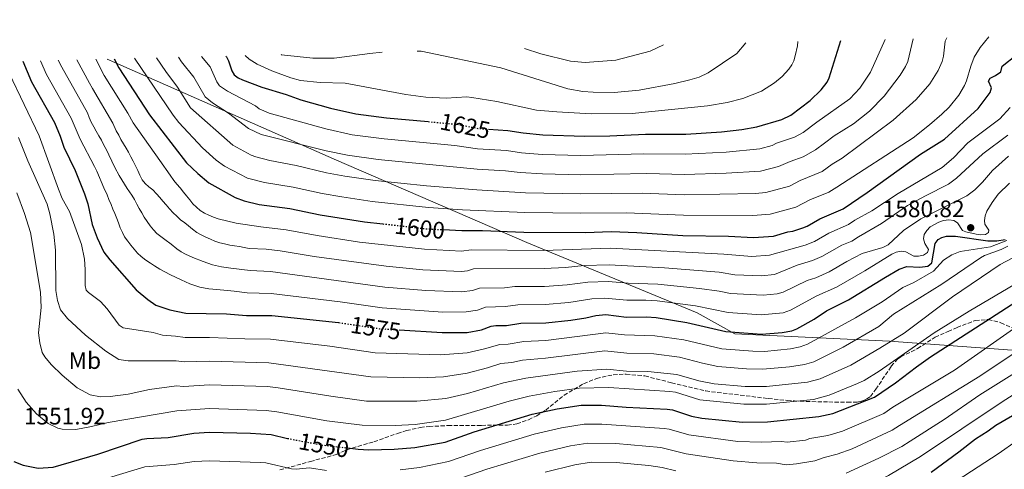
# Model space of a CAD drawing. Units: metres. Extents: x 671972 to 675437, y 4742147 to 4744546.
# Drawn here: x 672397 to 672811, y 4744299 to 4744488 of the extents above; entities that cross this region are included whole.
import ezdxf
from ezdxf.enums import TextEntityAlignment as Align

# ---------------------------------------------------------------- set-up
doc = ezdxf.new("R2010")
doc.units = ezdxf.units.M
doc.header["$MEASUREMENT"] = 0
doc.linetypes.add('DGN Style 3', pattern=[2.435891, 1.739922, -0.695969])
doc.linetypes.add('DGN Style 5', pattern=[1.217945, 0.521977, -0.695969])
for name, color, linetype, lineweight in [('Cauce permanente (área)', 142, 'Continuous', 13), ('Cota de curva de nivel directora', 7, 'Continuous', 0), ('Cota de punto acotado terreno', 7, 'Continuous', 0), ('Curva de nivel directora', 30, 'Continuous', 30), ('Curva de nivel directora no vista', 30, 'DGN Style 5', 30), ('Curva de nivel intermedia', 30, 'Continuous', 0), ('Etiqueta de uso rústico', 92, 'Continuous', 0), ('Límite de municipio', 7, 'Continuous', 0), ('Punto acotado terreno (símbolo)', 7, 'Continuous', 0), ('Zona arbolada', 92, 'DGN Style 3', 0)]:
    doc.layers.add(name, color=color, linetype=linetype, lineweight=lineweight)
doc.styles.add('Style-Arial', font='arial.ttf')

# ---------------------------------------------------------------- blocks, each defined once
blk = doc.blocks.new('5PATER')
at = {"layer": 'Cauce permanente (área)', "linetype": 'Continuous', "lineweight": 0}
h = blk.add_hatch(color=51, dxfattribs=at)
edge = h.paths.add_edge_path()
edge.add_ellipse((0, 0), major_axis=(-0.11, -0.111), ratio=0.999422, start_angle=0, end_angle=360)

msp = doc.modelspace()

# ---------------------------------------------------------------- linework, layer by layer
at = {"layer": 'Curva de nivel directora', "color": 30, "linetype": 'Continuous', "lineweight": 30, "flags": 128}
for points, elevation in [([(672594.25, 4744442.13), (672602.36, 4744441.58), (672608.73, 4744440.53), (672617.07, 4744439.67), (672634.52, 4744439.13), (672645.21, 4744439.24), (672660.22, 4744439.98), (672677.16, 4744440.06), (672692.23, 4744440.99), (672700.76, 4744441.92), (672707.12, 4744443.05), (672717.56, 4744446.11), (672721.35, 4744447.99), (672729.5, 4744454.16), (672734.16, 4744458.64), (672736.67, 4744461.95), (672737.58, 4744463.76), (672742.39, 4744479.41)], 1625), ([(672436.69, 4744471.69), (672438.61, 4744467.96), (672451.61, 4744448.18), (672467.19, 4744428.02), (672471.9, 4744423.4), (672476.56, 4744419.49), (672487.6, 4744413.35), (672491.45, 4744412.02), (672497.7, 4744410.49), (672510.67, 4744408.69), (672523.36, 4744406.07), (672542.08, 4744403.14), (672549.68, 4744402.28)], 1600), ([(672483.62, 4744472.87), (672483.89, 4744472.58), (672484.81, 4744470.8), (672486.14, 4744466.6), (672487.19, 4744464.9), (672488.82, 4744463.74), (672490.63, 4744462.89), (672498.81, 4744459.75), (672509.1, 4744456.66), (672515.21, 4744454.44), (672527.65, 4744450.97), (672538.31, 4744448.51), (672551.32, 4744446.88), (672568.81, 4744445.28)], 1625), ([(672575.11, 4744399.84), (672582.91, 4744399.43), (672591.68, 4744399.42), (672609.1, 4744398.77), (672635.04, 4744398.69), (672645.79, 4744399.02), (672656.67, 4744398.67), (672676, 4744397.41), (672695.12, 4744397.17), (672705.73, 4744396.58), (672714.07, 4744397.15), (672720.14, 4744398.92), (672722.29, 4744399.2), (672726.43, 4744400.56), (672728.33, 4744401.32), (672733.57, 4744404.34), (672743.43, 4744408.6), (672753.57, 4744415.51), (672775.9, 4744431.53), (672786.08, 4744437.93), (672800.22, 4744450.83), (672805.26, 4744457.58), (672805.84, 4744459.5), (672804.55, 4744462.33), (672805.3, 4744463.56), (672807.53, 4744464.62), (672809.76, 4744466.25), (672810.33, 4744468.6), (672816.39, 4744473.34)], 1600), ([(672398.24, 4744470.72), (672401.91, 4744462.01), (672411.55, 4744444.91), (672414.01, 4744439.18), (672415.53, 4744434.58), (672420.23, 4744424.75), (672424.28, 4744414.91), (672425.57, 4744410.64), (672427.48, 4744402.07), (672429.6, 4744396.4), (672432.38, 4744390.37), (672434.9, 4744387.11), (672445.93, 4744374.59), (672450.85, 4744370.44), (672454.22, 4744368.06), (672460.12, 4744366.07), (672466.83, 4744364.72), (672483.96, 4744364.39), (672492.42, 4744363.78), (672503.07, 4744363.79), (672531.02, 4744360.79), (672531.22, 4744360.76)], 1575), ([(672556.6, 4744357.68), (672574.75, 4744356.55), (672585.21, 4744356.57), (672591.24, 4744357.69), (672595.36, 4744359.22), (672597.34, 4744359.5), (672601.71, 4744359.57), (672607.83, 4744360.51), (672618.3, 4744360.71), (672628.79, 4744361.8), (672635.18, 4744362.76), (672639.35, 4744363.74), (672643.58, 4744364.14), (672652.3, 4744363.07), (672660.74, 4744363.19), (672664.75, 4744362.88), (672677.63, 4744360.81), (672693.99, 4744356.98), (672709.2, 4744355.92), (672717.73, 4744356.54), (672721.87, 4744357.34), (672723.89, 4744358.06), (672731.26, 4744362.24), (672736.48, 4744365.65), (672745.64, 4744370.37), (672761.27, 4744379.88), (672766.97, 4744383.16), (672770.27, 4744384.33), (672775.71, 4744384.05), (672779.04, 4744384.42), (672780.75, 4744385.92), (672782.11, 4744394.09), (672783.35, 4744395.66), (672784.97, 4744396.56), (672786.92, 4744397.13), (672790.74, 4744397.15), (672804.36, 4744395.16), (672808.14, 4744395.21), (672811.53, 4744395.77)], 1575), ([(672534.82, 4744308.01), (672539.29, 4744307.48), (672543.87, 4744307.26), (672554.53, 4744307.49), (672563.22, 4744308.17), (672575.96, 4744310.45), (672588.17, 4744314.79), (672612.64, 4744322.2), (672623.04, 4744324.52), (672633.25, 4744326.01), (672641.72, 4744326.04), (672652.17, 4744325.19), (672669.42, 4744324.35), (672671.6, 4744324.08), (672679.64, 4744321.35), (672683.93, 4744320.53), (672701.09, 4744318.91), (672711.58, 4744319.07), (672733.14, 4744321.24), (672739.1, 4744322.57), (672756.59, 4744329.41), (672765.44, 4744335.41), (672774.21, 4744342.13), (672780.22, 4744346.32), (672820.48, 4744372.31)], 1550), ([(672780.47, 4744297.84), (672792.1, 4744306.34), (672799.05, 4744311.82), (672804.39, 4744315.2), (672807.61, 4744317.62), (672814.71, 4744321.63)], 1525), ([(672394.5, 4744302.31), (672398.35, 4744300.73), (672404.69, 4744299.48), (672411.05, 4744299.94), (672429.84, 4744305.45), (672448.47, 4744311.66), (672450.44, 4744312.04), (672459.45, 4744312.43), (672470.22, 4744314.21), (672476.77, 4744314.64), (672494.03, 4744314.21), (672502.75, 4744313.62), (672509.61, 4744312.06)], 1550)]:
    msp.add_lwpolyline(points, dxfattribs=dict(at, elevation=elevation))
at = {"layer": 'Curva de nivel directora no vista', "color": 30, "linetype": 'DGN Style 5', "lineweight": 30, "flags": 128}
for points, elevation in [([(672568.81, 4744445.28), (672581.04, 4744444.17), (672589.69, 4744442.44), (672594.25, 4744442.13)], 1625), ([(672549.68, 4744402.28), (672568.02, 4744400.21), (672575.11, 4744399.84)], 1600), ([(672531.22, 4744360.76), (672548.4, 4744358.19), (672556.6, 4744357.68)], 1575), ([(672509.61, 4744312.06), (672511.46, 4744311.64), (672524.48, 4744309.24), (672534.82, 4744308.01)], 1550)]:
    msp.add_lwpolyline(points, dxfattribs=dict(at, elevation=elevation))
at = {"layer": 'Curva de nivel intermedia', "color": 30, "linetype": 'Continuous', "lineweight": 0, "flags": 128}
for points, elevation in [([(672445.28, 4744471.91), (672461.45, 4744448.07), (672463.94, 4744444.96), (672473.9, 4744434.25), (672479.56, 4744429.13), (672483.18, 4744426.54), (672492.85, 4744421.55), (672499.98, 4744419.72), (672511.97, 4744417.74), (672524.25, 4744415.02), (672532.49, 4744413.6), (672545.3, 4744411.72), (672568.98, 4744409.18), (672583.32, 4744408.22), (672609.42, 4744407.08), (672633.09, 4744406.76), (672652.07, 4744406.99), (672676.23, 4744405.94), (672705.43, 4744405.78), (672712.68, 4744406.33), (672723.46, 4744409.28), (672729.4, 4744412.41), (672737.42, 4744415.68), (672740.73, 4744417.67), (672772.83, 4744438.51), (672779.78, 4744443.9), (672784.98, 4744448.39), (672787.96, 4744451.42), (672792.04, 4744456.36), (672794.44, 4744460.52), (672795.34, 4744462.39), (672797.12, 4744468.67), (672798.57, 4744472.46), (672801.02, 4744476.49), (672804.77, 4744480.98)], 1605), ([(672454.47, 4744472.14), (672458.38, 4744466.36), (672463.31, 4744459.78), (672468.79, 4744451.07), (672486.63, 4744435.4), (672494.38, 4744431.22), (672496.26, 4744430.54), (672502.26, 4744428.96), (672513.26, 4744426.78), (672526.07, 4744423.78), (672533.71, 4744422.36), (672546.52, 4744420.54), (672568.05, 4744418.29), (672589.22, 4744416.63), (672609.75, 4744415.39), (672633.08, 4744414.86), (672658.88, 4744415.14), (672676.46, 4744414.47), (672706.51, 4744415.08), (672710.91, 4744415.42), (672720.79, 4744418.2), (672725.28, 4744420.5), (672734.6, 4744424.35), (672738.73, 4744427.4), (672742.97, 4744429.88), (672764.52, 4744445.88), (672774.08, 4744454.6), (672779.89, 4744461.25), (672783.38, 4744466.85), (672785.04, 4744470.62), (672785.63, 4744472.88), (672786.28, 4744479.18), (672787.05, 4744480.53)], 1610), ([(672463.72, 4744472.37), (672465.04, 4744470.48), (672470.17, 4744464.04), (672474.94, 4744455.68), (672478.01, 4744453.19), (672484.82, 4744448.79), (672493.23, 4744442.37), (672498.53, 4744439.89), (672525.94, 4744432.96), (672534.94, 4744431.13), (672547.75, 4744429.36), (672589.38, 4744425.23), (672601.29, 4744424.6), (672607.51, 4744423.88), (672616.86, 4744423.3), (672633.08, 4744422.95), (672660.8, 4744423.41), (672676.7, 4744423), (672694.13, 4744423.57), (672708.7, 4744424.48), (672716.26, 4744426.4), (672721.15, 4744428.58), (672726.53, 4744430.52), (672731.84, 4744433.43), (672735.51, 4744436.21), (672739.68, 4744439.25), (672747.82, 4744444.38), (672754.5, 4744449.75), (672760.67, 4744456.05), (672767.44, 4744464.84), (672769.67, 4744468.46), (672770.57, 4744470.53), (672772.82, 4744480.17)], 1615), ([(672473.38, 4744472.62), (672477.03, 4744468.31), (672479.96, 4744461.97), (672481.08, 4744460.28), (672484.34, 4744458.05), (672496.12, 4744451.92), (672497.66, 4744450.64), (672501.93, 4744448.82), (672525.82, 4744442.19), (672536.9, 4744439.78), (672550.27, 4744438.04), (672580.04, 4744435.29), (672589.54, 4744433.84), (672601.82, 4744433.09), (672608.12, 4744432.21), (672616.77, 4744431.49), (672633.07, 4744431.05), (672659.51, 4744431.72), (672676.93, 4744431.53), (672694.18, 4744432.38), (672708.36, 4744433.84), (672713.6, 4744435.3), (672715.4, 4744436.18), (672722.97, 4744438.69), (672726.61, 4744440.77), (672732.28, 4744445.01), (672746.26, 4744454.91), (672750.45, 4744459.41), (672754.94, 4744466.06), (672761.1, 4744479.88)], 1620), ([(672491.81, 4744473.08), (672493.5, 4744471.6), (672496.89, 4744469.49), (672503, 4744466.68), (672510.97, 4744463.64), (672515.08, 4744462.65), (672523.33, 4744461.76), (672533.88, 4744461.49), (672559.41, 4744456.63), (672567.84, 4744455.51), (672576.35, 4744455.2), (672585.13, 4744455.71), (672587.12, 4744455.46), (672597.67, 4744453.82), (672614.34, 4744450.08), (672622.99, 4744449.35), (672637.55, 4744448.58), (672654.64, 4744448.7), (672686.28, 4744451.87), (672694.66, 4744453.32), (672701.21, 4744455.03), (672709.08, 4744458.05), (672714.51, 4744461.55), (672717.69, 4744464.25), (672720.6, 4744467.33), (672721.8, 4744469.12), (672722.72, 4744470.9), (672723.29, 4744472.97), (672724.17, 4744477.19), (672724.36, 4744478.95)], 1630), ([(672564.14, 4744474.91), (672565.85, 4744474.88), (672599.36, 4744467.93), (672627.52, 4744459.09), (672633.89, 4744458.02), (672638.2, 4744457.69), (672647.11, 4744457.58), (672657.6, 4744458.49), (672672.53, 4744461.29), (672678.88, 4744462.8), (672682.84, 4744464.03), (672686.65, 4744465.84), (672698.69, 4744474), (672702.51, 4744478.4)], 1635), ([(672609.35, 4744476.05), (672616.26, 4744473.82), (672628.66, 4744470.66), (672634.86, 4744470.21), (672647.81, 4744471.15), (672662.16, 4744474.92), (672667.82, 4744477.52)], 1640), ([(672420.99, 4744471.29), (672421.03, 4744471.22), (672426.29, 4744461.4), (672427.61, 4744459.24), (672436.14, 4744444.61), (672437.57, 4744441.39), (672438.62, 4744439.62), (672439.45, 4744437.7), (672440.6, 4744435.96), (672441.71, 4744434.19), (672442.66, 4744432.39), (672443.65, 4744430.43), (672444.64, 4744428.6), (672445.62, 4744426.67), (672446.61, 4744424.68), (672447.43, 4744422.75), (672448.42, 4744420.82), (672449.73, 4744419.24), (672451.32, 4744417.89), (672452.99, 4744416.53), (672454.45, 4744414.96), (672455.86, 4744413.41), (672457.2, 4744411.83), (672458.6, 4744410.22), (672460.01, 4744408.61), (672461.54, 4744406.97), (672463.04, 4744405.49), (672464.61, 4744404.04), (672466.4, 4744402.65), (672467.99, 4744401.42), (672469.72, 4744400.04), (672471.48, 4744398.71), (672473.33, 4744397.68), (672475.25, 4744396.74), (672477.24, 4744395.8), (672479.1, 4744395.06), (672481.15, 4744394.37), (672483.07, 4744393.82), (672485.31, 4744393.36), (672487.3, 4744393.06), (672489.41, 4744392.8), (672491.43, 4744392.37), (672493.55, 4744391.95), (672500.6, 4744391.63), (672506.59, 4744390.91), (672520.81, 4744388.56), (672551.14, 4744384.43), (672566.56, 4744383), (672582.84, 4744382.28), (672585.4, 4744382.58), (672587.89, 4744383.35), (672617.58, 4744383.53), (672626.57, 4744383.95), (672634.4, 4744384.71), (672644.91, 4744385.07), (672668.29, 4744383.81), (672691.24, 4744381.9), (672697.86, 4744380.91), (672709.11, 4744380.46), (672714.58, 4744381.05), (672724.12, 4744384.86), (672730.56, 4744386.82), (672734.42, 4744388.5), (672742.91, 4744393.32), (672747.09, 4744395.04), (672749.88, 4744396.84), (672759.61, 4744402.46), (672770.54, 4744409.96), (672778.06, 4744414.14), (672787.71, 4744418.98), (672791.05, 4744421.51), (672802.17, 4744431.74), (672812.67, 4744439.56)], 1590), ([(672429.01, 4744471.5), (672432.45, 4744464.68), (672442.48, 4744448.83), (672444.74, 4744444.74), (672455.93, 4744428.87), (672460.2, 4744422.76), (672461.82, 4744420.54), (672463.13, 4744418.96), (672464.41, 4744417.41), (672465.81, 4744415.68), (672467.15, 4744414.13), (672468.52, 4744412.36), (672469.83, 4744410.72), (672471.3, 4744409.27), (672472.93, 4744407.88), (672474.69, 4744406.72), (672476.58, 4744405.88), (672478.5, 4744405.13), (672480.48, 4744404.35), (672488.05, 4744402.62), (672498.37, 4744401.03), (672509.08, 4744399.75), (672522.09, 4744397.32), (672539.91, 4744394.65), (672567.29, 4744391.6), (672582.87, 4744390.86), (672586.94, 4744391.39), (672617.34, 4744391.14), (672645.35, 4744392.05), (672693.18, 4744389.54), (672704.98, 4744388.55), (672712.38, 4744389.05), (672727.38, 4744393.3), (672731.36, 4744394.9), (672737.35, 4744398.38), (672745.63, 4744402.02), (672748.37, 4744403.89), (672755.54, 4744407.79), (672766.56, 4744415.11), (672785.12, 4744426.02), (672789.91, 4744430.01), (672795.84, 4744436.36), (672809.34, 4744446.47), (672813.7, 4744451.16)], 1595), ([(672506.98, 4744473.46), (672507.08, 4744473.44), (672520.26, 4744472.01), (672529.2, 4744471.96), (672544.29, 4744474.01), (672549.43, 4744474.54)], 1635), ([(672405.72, 4744470.91), (672408.29, 4744465.08), (672418.56, 4744446.75), (672422.34, 4744437.92), (672428.42, 4744426.4), (672429.34, 4744424.47), (672432.39, 4744417.43), (672433.69, 4744414.44), (672434.48, 4744412.58), (672435.37, 4744410.46), (672436.2, 4744408.53), (672436.96, 4744406.6), (672437.78, 4744404.55), (672438.51, 4744402.65), (672439.27, 4744400.66), (672440.16, 4744398.7), (672441.08, 4744396.83), (672442.42, 4744395.03), (672443.7, 4744393.36), (672445.1, 4744391.65), (672446.57, 4744389.91), (672448.1, 4744388.53), (672450.05, 4744387.08), (672452, 4744385.75), (672453.73, 4744384.65), (672455.84, 4744383.23), (672460.42, 4744380.87), (672464.9, 4744378.73), (672468.48, 4744377.12), (672472.68, 4744375.65), (672476.46, 4744374.93), (672479.83, 4744374.69), (672487.14, 4744373.92), (672492.63, 4744373.26), (672502.79, 4744373.02), (672531.77, 4744369.49), (672549.52, 4744366.91), (672575, 4744365.2), (672584.78, 4744365.25), (672589.57, 4744366.04), (672592.87, 4744367.26), (672601.3, 4744367.48), (672606.6, 4744368.22), (672618.06, 4744368.32), (672628.05, 4744369.19), (672637.7, 4744370.73), (672643.08, 4744371.08), (672652.37, 4744370.22), (672660.38, 4744370.25), (672665.13, 4744369.91), (672681.26, 4744367.74), (672695.02, 4744364.97), (672708.91, 4744364.08), (672718.11, 4744364.88), (672721.29, 4744366.01), (672732.38, 4744372.06), (672740.55, 4744375.69), (672752.55, 4744382.51), (672763.87, 4744389.56), (672765.75, 4744390.39), (672767.86, 4744390.77), (672769.82, 4744390.45), (672773.21, 4744388.66), (672775.14, 4744388.69), (672777.25, 4744389.14), (672778.87, 4744390.25), (672779.37, 4744391.51), (672777.85, 4744394.09), (672777.26, 4744396), (672777.55, 4744397.8), (672778.61, 4744399.48), (672780.07, 4744400.98), (672783.74, 4744403.04), (672785.65, 4744403.71), (672787.95, 4744403.91), (672789.94, 4744403.68), (672791.59, 4744402.68), (672793.69, 4744399.53), (672795.07, 4744398.88), (672799.32, 4744397.88), (672801.35, 4744397.62), (672803.37, 4744397.77), (672804.57, 4744398.62), (672804.75, 4744399.65), (672802.98, 4744402.19), (672802.87, 4744403.67), (672803.16, 4744405.64), (672803.92, 4744407.62), (672806.06, 4744411.3), (672808.68, 4744414.83), (672813.35, 4744419.38)], 1580), ([(672413.16, 4744471.1), (672414.66, 4744468.15), (672425.48, 4744449.02), (672426.15, 4744446.99), (672427.07, 4744445), (672428.12, 4744443.07), (672429.1, 4744441.3), (672430.25, 4744439.34), (672431.3, 4744437.44), (672432.38, 4744435.45), (672433.4, 4744433.46), (672434.42, 4744431.37), (672437.02, 4744425.94), (672438.77, 4744422.56), (672442.12, 4744417.19), (672444.12, 4744414.36), (672445.24, 4744412.46), (672446.22, 4744410.6), (672447.24, 4744408.7), (672448.29, 4744406.96), (672449.38, 4744405.13), (672450.62, 4744403.26), (672451.89, 4744401.46), (672453.26, 4744399.73), (672454.6, 4744398.21), (672456.3, 4744396.99), (672457.96, 4744395.76), (672460.74, 4744393.76), (672463.08, 4744391.73), (672464.87, 4744390.5), (672466.69, 4744389.53), (672469.73, 4744388.07), (672474.15, 4744386.39), (672478.03, 4744385.05), (672481.87, 4744384.27), (672485.85, 4744383.67), (672493.92, 4744382.71), (672502.51, 4744382.25), (672550.64, 4744375.63), (672567.82, 4744374.27), (672582.81, 4744373.71), (672587.44, 4744374.28), (672590.38, 4744375.3), (672600.9, 4744375.39), (672605.26, 4744375.92), (672617.82, 4744375.92), (672627.31, 4744376.57), (672636.05, 4744377.72), (672644.57, 4744378.09), (672652.9, 4744377.35), (672665.51, 4744376.94), (672682.95, 4744375.12), (672691.28, 4744373.96), (672696.04, 4744372.97), (672709.81, 4744372.33), (672715.7, 4744372.89), (672718.22, 4744373.58), (672728.28, 4744378.48), (672731.87, 4744379.62), (672737.48, 4744382.1), (672744.91, 4744386.45), (672751.39, 4744389.8), (672760.07, 4744392.39), (672762.42, 4744393.51), (672768.8, 4744399.46), (672776.04, 4744404.41), (672795.44, 4744414.07), (672798.78, 4744416.65), (672802.01, 4744419.78), (672806.23, 4744424.74), (672812.92, 4744430.74)], 1585), ([(672392.56, 4744465.72), (672405.17, 4744439.37), (672413.25, 4744416.88), (672414.84, 4744412.93), (672417.86, 4744407.43), (672422.97, 4744393.65), (672424.19, 4744387.45), (672424.52, 4744383.12), (672424.49, 4744376.42), (672424.93, 4744374.43), (672425.86, 4744373.36), (672430.98, 4744369.65), (672433.73, 4744366.48), (672438.79, 4744359.71), (672440.42, 4744358.55), (672453.05, 4744356.53), (672457.02, 4744355.53), (672462.55, 4744355.11), (672466.51, 4744354.46), (672476.81, 4744354.55), (672491.69, 4744353.89), (672502.46, 4744353.8), (672527.39, 4744350.78), (672546.57, 4744348.05), (672574.02, 4744347.16), (672585.24, 4744348.01), (672592.54, 4744349.69), (672598.95, 4744351.6), (672602.45, 4744351.66), (672609.04, 4744352.81), (672618.34, 4744353.27), (672643.61, 4744356.48), (672651.38, 4744355.57), (672664.21, 4744355.25), (672676.43, 4744353.46), (672692.38, 4744349.65), (672705.39, 4744348.67), (672710.38, 4744348.61), (672721.26, 4744349.67), (672725.34, 4744350.49), (672728.36, 4744351.65), (672748.56, 4744362.69), (672759.78, 4744369.49), (672768.55, 4744375.48), (672773.14, 4744377.66), (672781.42, 4744382.41), (672785.67, 4744387.02), (672789.15, 4744389.21), (672792.72, 4744390.6), (672805.48, 4744392.62), (672812.35, 4744395.23)], 1570), ([(672396.42, 4744438.6), (672400.33, 4744428.75), (672408.47, 4744410.59), (672409.66, 4744406.54), (672411.3, 4744397.92), (672411.98, 4744391.24), (672412.18, 4744374.2), (672412.91, 4744370.1), (672414.18, 4744366.18), (672417.02, 4744362.51), (672424.68, 4744355.48), (672433.12, 4744348.78), (672438.59, 4744345.19), (672442.64, 4744344.69), (672462.74, 4744344.6), (672466.2, 4744344.19), (672476.8, 4744344.58), (672501.84, 4744343.8), (672544.75, 4744337.91), (672565.1, 4744337.51), (672575.28, 4744337.94), (672585.28, 4744339.46), (672593.84, 4744341.69), (672599.37, 4744343.53), (672603.95, 4744343.98), (672608.45, 4744344.99), (672618.12, 4744345.8), (672643.08, 4744348.84), (672652.46, 4744347.94), (672663.71, 4744347.61), (672674.53, 4744346.26), (672684.28, 4744343.66), (672690.76, 4744342.32), (672702.81, 4744341.34), (672709.56, 4744341.15), (672720.84, 4744342.12), (672727.16, 4744343.07), (672731.06, 4744344.28), (672743.4, 4744350.42), (672758.4, 4744359.17), (672764.65, 4744364.25), (672784.88, 4744376.88), (672801.18, 4744387.98), (672802.9, 4744389.01), (672809.93, 4744391.53), (672812.7, 4744392.92)], 1565), ([(672395.75, 4744415.27), (672398.96, 4744406.61), (672401.46, 4744398.61), (672405.71, 4744373.49), (672405.95, 4744367.15), (672404.9, 4744356.39), (672405.36, 4744352.19), (672406.47, 4744348.19), (672407.49, 4744346.4), (672410.16, 4744343.09), (672414.76, 4744338.64), (672421.16, 4744333.34), (672426.62, 4744330.38), (672430.89, 4744329.59), (672434.99, 4744329.64), (672442.53, 4744330.66), (672451.58, 4744332.58), (672462.92, 4744334.09), (672465.89, 4744333.93), (672476.79, 4744334.6), (672501.23, 4744333.8), (672505.66, 4744333.34), (672527.89, 4744329.74), (672542.93, 4744327.77), (672564.05, 4744327.71), (672576.28, 4744328.89), (672585.31, 4744330.91), (672600.48, 4744335.36), (672609.85, 4744337.39), (672631.47, 4744340.33), (672643.97, 4744341.11), (672652.22, 4744340.34), (672661.19, 4744340.13), (672673.49, 4744338.88), (672682.73, 4744336.22), (672689.15, 4744335), (672702.24, 4744333.86), (672711.13, 4744333.88), (672728.44, 4744335.65), (672733.7, 4744337.05), (672746.7, 4744342.81), (672758.81, 4744349.93), (672769.05, 4744356.36), (672789.43, 4744371.59), (672809.51, 4744385.21), (672822.57, 4744392.03)], 1560), ([(672396.1, 4744332.77), (672399.7, 4744327.31), (672404.04, 4744322.41), (672408.96, 4744318.35), (672412.93, 4744316.41), (672414.87, 4744315.9), (672420.62, 4744315.83), (672427.17, 4744317.02), (672434.17, 4744318.75), (672463.1, 4744323.58), (672476.78, 4744324.62), (672500.62, 4744323.8), (672505.19, 4744323.28), (672526.18, 4744319.49), (672541.11, 4744317.62), (672554.9, 4744317.53), (672563.28, 4744317.9), (672576.12, 4744319.67), (672602.94, 4744327.68), (672611.24, 4744329.8), (672622.09, 4744331.76), (672632.36, 4744333.17), (672644.83, 4744333.39), (672670.46, 4744331.74), (672672.81, 4744331.43), (672683.13, 4744328.31), (672701.66, 4744326.39), (672711.11, 4744326.49), (672730.88, 4744328.46), (672737.55, 4744330.25), (672749.45, 4744335.17), (672752.2, 4744336.42), (672758.53, 4744340.28), (672781.78, 4744356.38), (672796.41, 4744365.56), (672818.3, 4744378.5)], 1555), ([(672557.07, 4744298.85), (672565.13, 4744299.79), (672577.43, 4744302.26), (672590.81, 4744306.97), (672613.45, 4744313.78), (672624.91, 4744316.49), (672634.44, 4744318.04), (672641.88, 4744318.07), (672668.06, 4744316.26), (672670.19, 4744315.97), (672678.53, 4744313.48), (672699.14, 4744310.73), (672709.11, 4744310.42), (672717.42, 4744310.72), (672719.8, 4744310.43), (672727.52, 4744311.3), (672729.4, 4744311.98), (672736.99, 4744313.29), (672743.11, 4744315.1), (672760.51, 4744322.56), (672764.39, 4744325.15), (672790.2, 4744340.72), (672817.92, 4744360.15)], 1545), ([(672579.81, 4744294.27), (672593.45, 4744299.15), (672615.77, 4744305.77), (672628.73, 4744308.9), (672635.94, 4744310.07), (672647.84, 4744309.83), (672666.69, 4744308.18), (672677.41, 4744305.61), (672697.2, 4744302.54), (672707.12, 4744301.79), (672715.31, 4744301.58), (672719.4, 4744300.96), (672723.78, 4744301.35), (672731.46, 4744302.63), (672735.39, 4744303.99), (672740.85, 4744305.34), (672747.21, 4744307.66), (672764.03, 4744315.48), (672767.14, 4744317.46), (672800.98, 4744338.26), (672838.16, 4744363.02)], 1540), ([(672771.58, 4744310.92), (672785.92, 4744319.94), (672800.99, 4744330.4), (672829.7, 4744348.28)], 1535), ([(672677.8, 4744289.54), (672691.11, 4744286.58), (672711.07, 4744283.28), (672714.98, 4744282.38), (672720.57, 4744282.09), (672724.05, 4744282.34), (672735.48, 4744284.27), (672746.99, 4744288.78), (672762.49, 4744296.41), (672776.03, 4744304.38), (672810.73, 4744327.76), (672832.38, 4744341.24)], 1530), ([(672782.98, 4744288.85), (672808.67, 4744305.56), (672832.62, 4744322.31)], 1520), ([(672744.7, 4744297.39), (672758.49, 4744303.7), (672768.09, 4744308.7), (672771.58, 4744310.92)], 1535), ([(672425.06, 4744292.58), (672449.65, 4744300.07), (672461.9, 4744301), (672470.34, 4744302.26), (672476.79, 4744302.6), (672498.26, 4744301.94), (672500.44, 4744301.7), (672511.25, 4744299.24), (672513.25, 4744299.14), (672518.9, 4744299.67), (672526.02, 4744298.59)], 1545), ([(672618.09, 4744297.77), (672630.59, 4744300.91), (672637.44, 4744302.09), (672647.92, 4744301.97), (672661.66, 4744300.62), (672667.3, 4744299.78), (672672.97, 4744298.35)], 1535)]:
    msp.add_lwpolyline(points, dxfattribs=dict(at, elevation=elevation))
at = {"layer": 'Límite de municipio', "color": 7, "linetype": 'Continuous', "lineweight": 0}
msp.add_polyline3d([(673089.27, 4744488.16, 1491.14), (673038.64, 4744435.49, 1519.53), (672987.66, 4744384.53, 1526.44), (672945.31, 4744340.52, 1512.12), (672918.04, 4744342.36, 1516.14), (672883.99, 4744344.53, 1518.02), (672835.62, 4744347.61, 1532.62), (672762.86, 4744352.87, 1560.21), (672697.8, 4744356.01, 1574.53), (672681.95, 4744364.79, 1578.21), (672610.38, 4744394.5, 1597.19), (672530.23, 4744429.08, 1613.36), (672443.01, 4744467.56, 1602.21), (672437.04, 4744470.2, 1599.73), (672433.81, 4744471.62, 1598.13)], dxfattribs=at)
at = {"layer": 'Zona arbolada', "color": 92, "linetype": 'DGN Style 3', "lineweight": 0}
for points in [[(672506.46, 4744298.8, 1547.71), (672519.25, 4744302.34, 1549.02), (672530.17, 4744305.23, 1550.56), (672534.54, 4744307.26, 1552.17), (672546.01, 4744310.65, 1553.24), (672555.87, 4744314.09, 1554.4), (672559.7, 4744315.32, 1554.53), (672565.49, 4744316.65, 1553.47), (672569.17, 4744317.05, 1553.19), (672577.15, 4744317.44, 1552.88), (672591.3, 4744317.53, 1551.84), (672602.2, 4744317.61, 1549.6), (672606.11, 4744318.17, 1549.55), (672611.07, 4744319.88, 1550.4), (672614.51, 4744321.54, 1551.75), (672618.27, 4744323.96, 1553.45), (672625.99, 4744330.21, 1554.89), (672634.23, 4744335.05, 1559.22), (672639.63, 4744337.22, 1560.4), (672646.68, 4744338.83, 1560.78), (672652.08, 4744339.07, 1560.83), (672660.03, 4744338.33, 1560.73), (672671.22, 4744335.45, 1559.96), (672685.62, 4744331.98, 1558.55), (672711.92, 4744328.82, 1556.51), (672720.01, 4744327.99, 1555.86), (672722.91, 4744327.84, 1555.6), (672727.85, 4744327.58, 1555.17), (672737.39, 4744327.37, 1554.1), (672745.21, 4744327.25, 1552.35), (672749.36, 4744327.33, 1552.36), (672751.33, 4744327.71, 1552.67), (672753.25, 4744328.49, 1553.13), (672754.9, 4744329.7, 1553.7), (672757.16, 4744332.71, 1554.9), (672763.68, 4744342.39, 1558), (672766.23, 4744345.42, 1558.94), (672767.7, 4744346.39, 1559.06), (672774.77, 4744349.82, 1558.9), (672782.08, 4744354.63, 1557.75), (672787.57, 4744357.04, 1557.62), (672791.33, 4744358.7, 1556.84), (672799.02, 4744361.63, 1554.59), (672804.43, 4744362.04, 1552.28), (672809.79, 4744360.72, 1549.7), (672815.96, 4744357.86, 1546.82)], [(672711.92, 4744328.82, 1556.51), (672720.01, 4744327.99, 1555.86), (672722.91, 4744327.84, 1555.6), (672727.85, 4744327.58, 1555.17), (672737.39, 4744327.37, 1554.1), (672745.21, 4744327.25, 1552.35), (672749.36, 4744327.33, 1552.36), (672751.33, 4744327.71, 1552.67), (672753.25, 4744328.49, 1553.13), (672754.9, 4744329.7, 1553.7), (672757.16, 4744332.71, 1554.9), (672763.68, 4744342.39, 1558), (672766.23, 4744345.42, 1558.94), (672767.7, 4744346.39, 1559.06), (672774.77, 4744349.82, 1558.9), (672782.08, 4744354.63, 1557.75), (672787.57, 4744357.04, 1557.62), (672791.33, 4744358.7, 1556.84), (672799.02, 4744361.63, 1554.59), (672804.43, 4744362.04, 1552.28), (672809.79, 4744360.72, 1549.7), (672815.96, 4744357.86, 1546.82)], [(672506.46, 4744298.8, 1547.71), (672519.25, 4744302.34, 1549.02), (672530.17, 4744305.23, 1550.56), (672534.54, 4744307.26, 1552.17), (672546.01, 4744310.65, 1553.24), (672555.87, 4744314.09, 1554.4), (672559.7, 4744315.32, 1554.53), (672565.49, 4744316.65, 1553.47), (672569.17, 4744317.05, 1553.19), (672577.15, 4744317.44, 1552.88), (672591.3, 4744317.53, 1551.84), (672602.2, 4744317.61, 1549.6), (672606.11, 4744318.17, 1549.55), (672611.07, 4744319.88, 1550.4), (672614.51, 4744321.54, 1551.75), (672618.27, 4744323.96, 1553.45), (672625.99, 4744330.21, 1554.89), (672634.23, 4744335.05, 1559.22), (672639.63, 4744337.22, 1560.4), (672646.68, 4744338.83, 1560.78), (672652.08, 4744339.07, 1560.83), (672660.03, 4744338.33, 1560.73), (672671.22, 4744335.45, 1559.96), (672685.62, 4744331.98, 1558.55), (672711.92, 4744328.82, 1556.51)]]:
    msp.add_polyline3d(points, dxfattribs=at)

# ---------------------------------------------------------------- block references
at = {"layer": 'Punto acotado terreno (símbolo)', "color": 7, "linetype": 'Continuous', "lineweight": 0, "xscale": 10, "yscale": 10, "zscale": 10}
msp.add_blockref('5PATER', (672797.08, 4744400.64, 1580.82), dxfattribs=at)

# ---------------------------------------------------------------- texts
at = {"layer": 'Cota de curva de nivel directora', "color": 7, "linetype": 'Continuous', "lineweight": 0, "style": 'Style-Arial'}
for s, rotation, p in [('1625', 348.699, (672584.38, 4744443.5, 1625)), ('1600', 353.558, (672565.27, 4744400.51, 1600)), ('1575', 351.4971, (672546.73, 4744358.45, 1575)), ('1550', 349.553, (672524.93, 4744309.15, 1550))]:
    msp.add_text(s, height=7, rotation=rotation, dxfattribs=at).set_placement(p, align=Align.MIDDLE_CENTER)
at = {"layer": 'Cota de punto acotado terreno', "color": 7, "linetype": 'Continuous', "lineweight": 0, "style": 'Style-Arial'}
for s, p in [('1580.82', (672760.06, 4744405.1, 1580.82)), ('1551.92', (672398.71, 4744317.9, 1551.92))]:
    msp.add_text(s, height=7, dxfattribs=at).set_placement(p)
at = {"layer": 'Etiqueta de uso rústico', "color": 92, "linetype": 'Continuous', "lineweight": 0, "style": 'Style-Arial'}
msp.add_text('Mb', height=7, dxfattribs=at).set_placement((672424.36, 4744344.78, 1562.55), align=Align.MIDDLE_CENTER)

doc.saveas('drawing.dxf')
